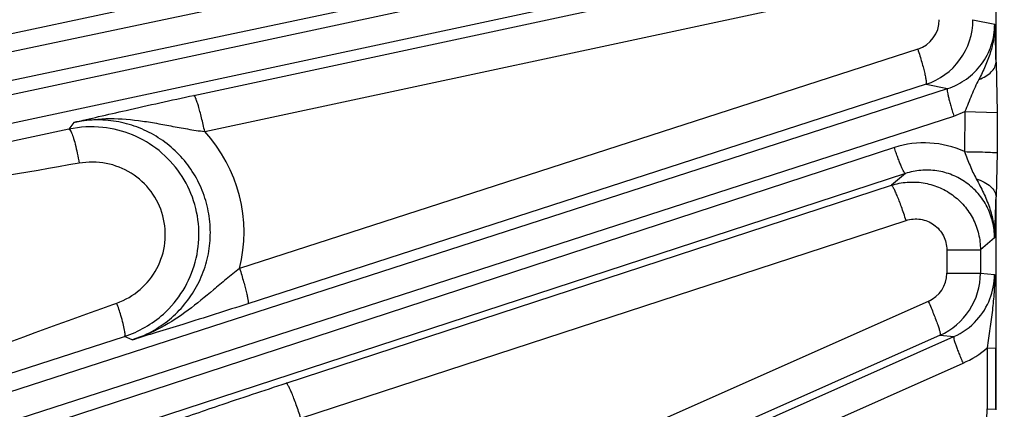
# Model space of a CAD drawing. Units: inches. Extents: x 0 to 17, y 0 to 11.
# Drawn here: x 3.1 to 3.5, y 7 to 7.2 of the extents above; entities that cross this region are included whole.
import ezdxf

# ---------------------------------------------------------------- set-up
doc = ezdxf.new("R2010")
doc.units = ezdxf.units.IN
doc.header["$LTSCALE"] = 0.935
doc.header["$MEASUREMENT"] = 0
doc.layers.get('0').update_dxf_attribs({"linetype": 'CONTINUOUS'})
doc.layers.add('7_ALL_FEATURES', color=7, linetype='CONTINUOUS')
doc.styles.get("Standard").update_dxf_attribs({"font": 'txt', "width": 0.8})
doc.styles.add('TEXTSTYLE_1', font='gdt', dxfattribs={"width": 0.8})
doc.dimstyles.new('DIMSTYLE_1', dxfattribs={"dimtxt": 0.25, "dimasz": 0.1875, "dimexe": 0.125, "dimexo": 0.0625, "dimgap": 0.09, "dimtad": 0, "dimtih": 1, "dimtoh": 1, "dimdec": 1, "dimlfac": 4, "dimzin": 4, "dimdsep": 46, "dimtxsty": 'STANDARD', "dimblk": '_FILLED', "dimblk1": '_FILLED', "dimblk2": '_FILLED', "dimcen": 0.09, "dimadec": 0, "dimazin": 0, "dimtp": 0.001, "dimtm": 0.001, "dimtfac": 1, "dimtdec": 1, "dimtmove": 0, "dimatfit": 2, "dimldrblk": '_FILLED', "dimfxl": 1, "dimtolj": 1, "dimtzin": 4, "dimarcsym": 0})

# ---------------------------------------------------------------- blocks, each defined once
blk = doc.blocks.new('_FILLED')
at = {"color": 0, "linetype": 'BYBLOCK'}
blk.add_solid([(0, 0), (-1, 0.1666666667), (-1, -0.1666666667)], dxfattribs=at)
blk = doc.blocks.new('*D0')
at = {"color": 2, "linetype": 'CONTINUOUS'}
for p, q in [((5.8400135314, 8.7600759091), (6.5553743086, 9.4070569667)), ((6.5553743086, 9.4070569667), (6.6803743086, 9.4070569667))]:
    blk.add_line(p, q, dxfattribs=at)
at = {"color": 2, "linetype": 'CONTINUOUS', "xscale": 0.1875, "yscale": 0.1875, "zscale": 0.1875, "rotation": 222.1265771286}
blk.add_blockref('_FILLED', (5.8400135314, 8.7600759091), dxfattribs=at)
at = {"color": 2, "linetype": 'CONTINUOUS', "insert": (6.8053743086, 9.5320569667), "char_height": 0.25, "width": 1.1333333333, "attachment_point": 1, "line_spacing_factor": 0.9, "style": 'TEXTSTYLE_1'}
blk.add_mtext('{\\Fgdt;n}\\Ftxt;16.0\\P[406]', dxfattribs=at)

msp = doc.modelspace()

# ---------------------------------------------------------------- linework, layer by layer
at = {"layer": '7_ALL_FEATURES', "color": 9, "linetype": 'CONTINUOUS'}
for p, q in [((2.5196884904, 7.0440543153), (3.4737361766, 7.2453211345)), ((2.5211293793, 7.0323499133), (3.4751766463, 7.233616644)), ((3.4583867287, 7.2251147592), (2.5227460009, 7.024744307)), ((3.4618403942, 7.213838201), (2.5261902925, 7.0134657414)), ((3.1601494896, 7.1446242069), (3.4527691471, 7.2072792838)), ((3.4969461767, 7.1585781279), (3.4969461767, 7.1998763359)), ((3.1647225187, 7.1294652369), (3.4573422015, 7.1921203051)), ((2.9278892923, 7.1379573725), (3.1277297368, 7.1798964302)), ((3.4872324075, 7.1763774782), (3.4963709835, 7.1745437819)), ((3.4640818417, 7.1640227397), (3.1793701122, 7.0719720326)), ((3.4969461767, 7.1585781279), (3.497424537, 7.1373869304)), ((2.5688955792, 6.8540874418), (3.4765518951, 7.1474711813)), ((3.4675263071, 7.1492856605), (3.1828064798, 7.057231761)), ((3.4675263071, 7.1492856605), (3.4765518951, 7.1474711813)), ((2.5715520179, 6.8425977716), (3.4792086372, 7.1359816092)), ((3.4792086372, 7.1359816092), (3.4838499066, 7.1378195383)), ((3.4838499066, 7.1378195383), (3.483715576, 7.1210291606)), ((3.4838497839, 7.1378043768), (3.497424537, 7.1373869304)), ((3.497424537, 7.1373869304), (3.4973669959, 7.1206106096)), ((3.1097505814, 7.1332772123), (3.1077297451, 7.130452823)), ((3.1077297451, 7.130452823), (2.9262407569, 7.0913707928)), ((3.4542515169, 7.1227155394), (2.5739547858, 6.8352028126)), ((3.4973669959, 7.1206106096), (3.4969461767, 7.1020705977)), ((3.4588558716, 7.1118587855), (2.5785591404, 6.8243460586)), ((3.4588558716, 7.1118587855), (3.4530359388, 7.1069030698)), ((3.1989371184, 7.023933349), (3.4530359388, 7.1069030698)), ((3.4969461767, 7.0127585274), (3.4969461767, 7.1020705977)), ((3.2050777648, 7.0091941482), (3.4591645933, 7.0921602515)), ((3.4962859758, 7.0848737372), (3.4903729954, 7.0798462234)), ((3.4762333516, 7.0798494875), (3.4762333516, 7.0700644284)), ((3.4762333516, 7.0798494875), (3.4903729954, 7.0798494875)), ((3.4903729954, 7.0798462234), (3.4903729954, 7.0700644284)), ((3.4762333516, 7.0700644284), (3.4903729954, 7.0700644284)), ((3.4903729954, 7.0700644284), (3.4962645115, 7.0694639492)), ((3.1261370617, 7.0569275698), (3.1277885904, 7.0575191096)), ((3.468496484, 7.0581933627), (3.2264707218, 6.9508417362)), ((3.4734597219, 7.0440403082), (3.2314215156, 6.9366825606)), ((3.4734597219, 7.0440403082), (3.4792347432, 7.0434457594)), ((2.6376900518, 6.670304768), (3.4792347432, 7.0434457594)), ((2.9286542489, 6.9783214539), (3.1310524412, 7.0435272893)), ((3.1342415146, 7.0420758736), (3.1310524412, 7.0435272893)), ((3.4932595621, 7.0387813954), (3.4932275201, 7.0130884586)), ((3.4932595618, 7.0387811441), (3.4967086717, 7.0386481822)), ((3.4967086717, 7.0386481822), (3.496676658, 7.0129555232)), ((2.6415329358, 6.6591557129), (3.4830778283, 7.0322967934)), ((3.4932275201, 7.0130884586), (3.496676658, 7.0129555232))]:
    msp.add_line(p, q, dxfattribs=at)
for centre, radius, start, end in [((3.460101444, 7.1763906892), 0.0129919255, 287.8398186511, 359.941735301), ((2.849480801, 7.1432451397), 0.6476469047, 1.3565997072, 2.7699952667), ((3.1185308373, 7.0870845181), 0.0626879722, 346.0500611543, 42.5362813119), ((3.4668307138, 7.084258507), 0.0404620752, 65.3356982955, 108.1127881989), ((2.9565353306, 7.1142062868), 0.5405470909, 356.8893418761, 358.7135585392), ((3.4632380705, 7.070078592), 0.0129961183, 293.8661629725, 359.9375530632), ((3.4678217678, 7.069526485), 0.0284428142, 317.7806534591, 359.8740260971), ((3.018081138, 7.0183969355), 0.1164743302, 16.9459595476, 19.6264644927), ((3.4676336626, 7.0696817874), 0.0286864816, 293.8541168872, 317.8033982166), ((3.4665552314, 7.0694752613), 0.0406845755, 293.9609875691, 311.0239780829), ((3.4595043389, 7.0131577028), 0.0337232523, 339.4160008583, 359.8823540488)]:
    msp.add_arc(centre, radius, start, end, dxfattribs=at)
at = {"layer": '7_ALL_FEATURES', "color": 7, "linetype": 'CONTINUOUS'}
for centre, radius, start, end in [((3.4587645392, 7.1763823265), 0.0284678687, 323.9731282134, 359.9902420909), ((3.4587183924, 7.1764179871), 0.0285261639, 287.984857467, 323.9697172042), ((3.1171847236, 7.0862670783), 0.0451860226, 84.0425920596, 102.0781489495), ((3.4619039609, 7.0700673415), 0.0284690347, 326.976886773, 359.994137115), ((3.1171518429, 7.0864959638), 0.0451611959, 287.9266743564, 311.9526515914), ((3.4618599506, 7.0700972424), 0.0285222304, 293.9971588845, 326.9747056952)]:
    msp.add_arc(centre, radius, start, end, dxfattribs=at)
at = {"layer": '7_ALL_FEATURES', "color": 9, "linetype": 'CONTINUOUS'}
for points, knots in [([(2.9284810898, 7.1397889631), (2.9445988421, 7.1449499302), (3.0093340643, 7.1647495562), (3.0748935216, 7.1817265395), (3.1241876238, 7.1938541732)], [0, 0, 0, 0, 0.2500279982, 1, 1, 1, 1]), ([(3.4765518946, 7.1474711814), (3.4793775247, 7.1483818896), (3.4847852704, 7.1511061378), (3.4912284421, 7.1574805544), (3.4954008076, 7.1655492516), (3.4963672903, 7.1715571712), (3.4963709829, 7.174543782)], [0, 0, 0, 0, 0.2493127794, 0.4989552624, 0.749188492, 1, 1, 1, 1]), ([(3.4963709829, 7.1745438117), (3.4963890173, 7.1725135274), (3.4960776624, 7.1684404508), (3.4946569593, 7.1624922111), (3.4924620606, 7.1567894756), (3.4906604746, 7.1531428672), (3.4897292391, 7.1513358805)], [0, 0, 0, 0, 0.2498141489, 0.4998888566, 0.7498824064, 1, 1, 1, 1]), ([(3.4640818417, 7.1640227397), (3.4643788496, 7.163097072), (3.4649481606, 7.161272188), (3.4657329784, 7.1586078725), (3.4664127292, 7.1561363761), (3.4669599536, 7.1539536789), (3.467357033, 7.1521412245), (3.4675728111, 7.1508860408), (3.4676488993, 7.1501142666), (3.4676551672, 7.1497172127), (3.467629553, 7.14945169), (3.467564956, 7.1493094178), (3.4675199616, 7.1492836089)], [0, 0, 0, 0, 0.1914173775, 0.3763838122, 0.546864661, 0.6961098607, 0.8193642295, 0.9122619522, 0.946449564, 0.9722648138, 0.9897865407, 1, 1, 1, 1]), ([(3.4897292861, 7.1513358394), (3.4907422085, 7.1517123277), (3.4925976028, 7.1525744481), (3.4949092744, 7.1542934705), (3.4964644426, 7.1563081507), (3.4969089268, 7.1578494546), (3.4969462401, 7.1585781279)], [0, 0, 0, 0, 0.3014534837, 0.5671121554, 0.796461807, 1, 1, 1, 1]), ([(3.4897292391, 7.1513358805), (3.4891739353, 7.1502592648), (3.4880880991, 7.1480848514), (3.4866257776, 7.1447217849), (3.4852678907, 7.1412775581), (3.4843418105, 7.1389723659), (3.4838577921, 7.137822206)], [0, 0, 0, 0, 0.2465368628, 0.4944530362, 0.7460417996, 1, 1, 1, 1]), ([(3.4765521985, 7.1474712794), (3.4765160395, 7.1474510048), (3.4764623794, 7.1473396977), (3.4764255503, 7.1469959912), (3.4764819425, 7.1463095842), (3.476661368, 7.1452291197), (3.476969481, 7.1438081469), (3.4773941796, 7.1421040567), (3.4779232501, 7.1401786934), (3.4785338839, 7.1381107438), (3.4789773765, 7.1366970444), (3.4792086373, 7.1359816093)], [0, 0, 0, 0, 0.0104713733, 0.0282097051, 0.0886239674, 0.1820483925, 0.3058043955, 0.4553582395, 0.6257720469, 0.8100776998, 1, 1, 1, 1]), ([(3.1647225332, 7.12946524), (3.1645136897, 7.1304480741), (3.1640849291, 7.1323839365), (3.163413588, 7.1351937769), (3.1627423567, 7.1377888763), (3.1620977124, 7.1400619801), (3.1615078556, 7.1419248332), (3.1610439287, 7.1431859722), (3.1607063391, 7.1439323821), (3.16050231, 7.1442992171), (3.160338741, 7.1445286727), (3.1602042295, 7.1446246572), (3.1601494896, 7.1446242069)], [0, 0, 0, 0, 0.1890822225, 0.3731053289, 0.5436172693, 0.6934871914, 0.8176356091, 0.9113873815, 0.9459193236, 0.9720012698, 0.9896985263, 1, 1, 1, 1]), ([(3.1097485574, 7.133276311), (3.1141797511, 7.1342502492), (3.1232718153, 7.1353063366), (3.1346591188, 7.1345093167), (3.1437027935, 7.1330884141), (3.1505598423, 7.1317959312), (3.1575597295, 7.1304929078), (3.1623080904, 7.1297677724), (3.1647224991, 7.1294652559)], [0, 0, 0, 0, 0.2453415533, 0.4911154802, 0.6149667424, 0.7403571306, 0.8684171753, 1, 1, 1, 1]), ([(3.1342415518, 7.0420758567), (3.1370817286, 7.0429922742), (3.1426082921, 7.0453728113), (3.150076474, 7.0504302236), (3.1564674691, 7.0568185313), (3.1615419325, 7.0643066842), (3.1651108998, 7.0726308759), (3.1670370192, 7.0814885034), (3.1672427003, 7.0905542214), (3.1657191817, 7.0994918303), (3.1625275234, 7.1079716853), (3.1577878488, 7.115682672), (3.1516802433, 7.1223465907), (3.1444336912, 7.1277298935), (3.1363128693, 7.131646218), (3.1276065866, 7.1339638602), (3.1186301087, 7.1346046054), (3.1126647759, 7.1339029874), (3.1097505625, 7.1332771858)], [0, 0, 0, 0, 0.062300297, 0.1247432823, 0.1872186036, 0.2497929189, 0.3124431036, 0.375145138, 0.4378731445, 0.5005890184, 0.5632629189, 0.6258703296, 0.6883915331, 0.7508295979, 0.8131923628, 0.8754843922, 0.9377772463, 1, 1, 1, 1]), ([(3.1077296765, 7.1304528082), (3.1078870148, 7.1304637317), (3.1082795093, 7.1300718151), (3.1084753949, 7.1296832756), (3.1086110894, 7.1294047393)], [0, 0, 0, 0, 0.3373276057, 1, 1, 1, 1]), ([(3.1086110894, 7.1294047393), (3.1089464702, 7.1287163127), (3.1095687735, 7.1269744192), (3.1104267041, 7.1239491899), (3.1112792229, 7.1202498089), (3.1117914752, 7.1175808411), (3.1120332255, 7.1161871992)], [0, 0, 0, 0, 0.1679328177, 0.4041086317, 0.6898132377, 1, 1, 1, 1]), ([(3.4588558716, 7.1118587855), (3.4588147012, 7.1118539343), (3.4587058645, 7.1119124431), (3.4584740434, 7.1121688604), (3.4581162053, 7.1127573225), (3.457626282, 7.1137369011), (3.4570403238, 7.1150675973), (3.4563822731, 7.1166958667), (3.4556786003, 7.1185644974), (3.4549571036, 7.1205964241), (3.4544849452, 7.1220008087), (3.4542515169, 7.1227155394)], [0, 0, 0, 0, 0.0104713837, 0.0282097441, 0.088624088, 0.1820485821, 0.3058046799, 0.4553585429, 0.6257722152, 0.8100777485, 1, 1, 1, 1]), ([(3.4837145624, 7.1210293789), (3.4841003778, 7.1200458238), (3.4848474166, 7.118083674), (3.485977643, 7.1151695279), (3.4872079842, 7.1123361479), (3.4881430719, 7.1105170561), (3.4886218919, 7.1096184507)], [0, 0, 0, 0, 0.2549669866, 0.506673231, 0.7542771964, 1, 1, 1, 1]), ([(3.4837148078, 7.1210287832), (3.4852368647, 7.1210135807), (3.4881042845, 7.1209726451), (3.4920130918, 7.1208839493), (3.4950417676, 7.120768781), (3.4967264734, 7.1206794786), (3.4973669494, 7.1206106095)], [0, 0, 0, 0, 0.3342709678, 0.6297803724, 0.8585362091, 1, 1, 1, 1]), ([(3.1120332255, 7.1161871992), (3.0659509883, 7.1081323211), (3.0043755715, 7.0979647204), (2.9424060219, 7.0907810347), (2.926890443, 7.089217165)], [0, 0, 0, 0, 0.7499933072, 1, 1, 1, 1]), ([(3.1277885904, 7.0575191096), (3.1313347075, 7.0587887246), (3.1380298621, 7.0626683058), (3.1452564746, 7.0716985686), (3.148698201, 7.0827698754), (3.147812583, 7.094332121), (3.1427392042, 7.1047496019), (3.1342150446, 7.1125781501), (3.1234643607, 7.1167856946), (3.1157404559, 7.1168351614), (3.1120332255, 7.1161871992)], [0, 0, 0, 0, 0.124893053, 0.249932466, 0.3750976892, 0.5002945104, 0.6254122917, 0.7503781006, 0.8752102353, 1, 1, 1, 1]), ([(3.4962860861, 7.0848738312), (3.4962900612, 7.087116995), (3.4957619902, 7.0916261286), (3.4934013663, 7.0979989901), (3.4895984665, 7.1036336721), (3.4845822357, 7.1082050572), (3.4786431058, 7.1114593936), (3.4721206691, 7.1132366101), (3.4653808328, 7.1134475789), (3.4609695022, 7.1125520333), (3.4588558716, 7.1118587855)], [0, 0, 0, 0, 0.1253290229, 0.2508672669, 0.3762681029, 0.5015142787, 0.6264936649, 0.7511429743, 0.8757186301, 1, 1, 1, 1]), ([(3.4591645933, 7.0921602515), (3.4588529425, 7.0931219895), (3.4582215703, 7.0950159175), (3.4572566957, 7.0977616826), (3.4563145719, 7.1002953692), (3.4554332939, 7.1025110014), (3.4546506497, 7.1043218031), (3.4540575156, 7.1055421024), (3.4536450352, 7.1062584155), (3.453405046, 7.106606963), (3.4532208548, 7.1068204837), (3.4530785438, 7.1069051898), (3.4530246454, 7.1068993823)], [0, 0, 0, 0, 0.1887286437, 0.3726689861, 0.543278073, 0.693340806, 0.817703092, 0.9116125801, 0.9461797442, 0.9722541617, 0.9898799938, 1, 1, 1, 1]), ([(3.4530359111, 7.1069030433), (3.4551569048, 7.1075932811), (3.4595861499, 7.1084704846), (3.4663389431, 7.1082175463), (3.472852392, 7.1063913036), (3.4787524548, 7.1030941171), (3.4837277133, 7.0985192269), (3.4874952594, 7.0929004325), (3.4898336962, 7.0865597413), (3.4903716075, 7.0820767423), (3.4903729983, 7.079846226)], [0, 0, 0, 0, 0.124867663, 0.2500551501, 0.3750267086, 0.5000029439, 0.6249822137, 0.7499543718, 0.8751303035, 1, 1, 1, 1]), ([(3.4886218919, 7.1096184507), (3.4896550796, 7.1076910962), (3.4917018255, 7.1038290312), (3.4942718057, 7.0977854319), (3.4959463342, 7.0914310968), (3.4963087146, 7.0870563349), (3.4962854707, 7.0848779791)], [0, 0, 0, 0, 0.2504777708, 0.5004980602, 0.7504772689, 1, 1, 1, 1]), ([(3.4886219129, 7.1096184729), (3.4897750209, 7.1092644074), (3.4918944167, 7.1084218605), (3.4945610589, 7.1066580969), (3.4963775779, 7.1045307473), (3.4969053776, 7.102856185), (3.4969461576, 7.1020705977)], [0, 0, 0, 0, 0.3049983933, 0.5729380413, 0.8010967754, 1, 1, 1, 1]), ([(3.4591645933, 7.0921602515), (3.4610866272, 7.0927898285), (3.4652936318, 7.0931418283), (3.4711169099, 7.0907616285), (3.4752450605, 7.0859991039), (3.4762330371, 7.0818787374), (3.4762333516, 7.0798494875)], [0, 0, 0, 0, 0.2496871778, 0.4993957629, 0.7494818054, 1, 1, 1, 1]), ([(3.1793702981, 7.071973623), (3.1774741418, 7.0705285968), (3.1737820979, 7.0675937022), (3.1666855303, 7.0616549483), (3.1579747656, 7.0543910118), (3.1467161257, 7.0469594249), (3.1384745432, 7.0434196643), (3.1342436403, 7.0420775274)], [0, 0, 0, 0, 0.1312864148, 0.2596623985, 0.5096367628, 0.7555639719, 1, 1, 1, 1]), ([(3.1793684983, 7.0719715108), (3.1796655731, 7.0710458451), (3.1802349991, 7.0692209536), (3.1810199278, 7.0665566008), (3.1816997124, 7.0640850321), (3.1822468932, 7.0619022341), (3.1826438862, 7.060089666), (3.1828595808, 7.0588343911), (3.1829355971, 7.0580625461), (3.1829418144, 7.0576654479), (3.1829161472, 7.0573998651), (3.1828514937, 7.0572575814), (3.1828064798, 7.057231761)], [0, 0, 0, 0, 0.1914124311, 0.3763749949, 0.5468532574, 0.6960975893, 0.8193525982, 0.9122521235, 0.946441137, 0.9722582452, 0.9897825615, 1, 1, 1, 1]), ([(3.4962645113, 7.069463949), (3.4963054239, 7.0670017114), (3.4961673876, 7.0620131975), (3.4954281616, 7.0544521159), (3.4943807151, 7.0466979417), (3.4936328762, 7.0414482077), (3.4932596562, 7.0387814598)], [0, 0, 0, 0, 0.239393688, 0.4845006931, 0.7382318029, 1, 1, 1, 1]), ([(2.9289362384, 6.9800346901), (2.9451174027, 6.9870657407), (3.0101758699, 7.0144035946), (3.0763193987, 7.0390760365), (3.1261370617, 7.0569275698)], [0, 0, 0, 0, 0.2500306258, 1, 1, 1, 1]), ([(3.468496484, 7.0581933627), (3.4688855892, 7.0573094099), (3.4696367906, 7.0555665155), (3.4706888539, 7.0530191345), (3.47161784, 7.0506542123), (3.4723870744, 7.0485624924), (3.4729707898, 7.0468215332), (3.4733184776, 7.0456108119), (3.473478237, 7.0448615265), (3.4735290733, 7.0444730005), (3.4735345793, 7.0442117683), (3.473489545, 7.0440653369), (3.4734490277, 7.0440355647)], [0, 0, 0, 0, 0.1919685137, 0.3772191812, 0.5477873607, 0.6969854445, 0.820108827, 0.9128338131, 0.9469227863, 0.9726260468, 0.9900061497, 1, 1, 1, 1]), ([(3.1310523927, 7.0435272736), (3.131141548, 7.043572039), (3.1312658803, 7.0438606722), (3.1312871899, 7.0443894263), (3.1312330834, 7.0451912239), (3.1309911526, 7.0467279507), (3.1304292271, 7.0491539053), (3.1298449204, 7.0512045252), (3.1294981634, 7.0523456623)], [0, 0, 0, 0, 0.0329490408, 0.091441372, 0.1791478784, 0.2956531807, 0.6060960005, 1, 1, 1, 1]), ([(3.4792349442, 7.0434458485), (3.4792011026, 7.0434219053), (3.4791593712, 7.0433055989), (3.4791586711, 7.0429599254), (3.4792865035, 7.0422831727), (3.4795778854, 7.0412273817), (3.480032843, 7.0398463994), (3.4806333409, 7.0381960375), (3.4813607682, 7.0363365249), (3.4821842162, 7.034343733), (3.482773051, 7.0329841359), (3.4830778283, 7.0322967934)], [0, 0, 0, 0, 0.0104713795, 0.0282097267, 0.0886240319, 0.182048493, 0.3058045455, 0.4553583991, 0.6257721356, 0.8100777256, 1, 1, 1, 1]), ([(3.2050773153, 7.0091940014), (3.2047656594, 7.0101557505), (3.2041342745, 7.0120497033), (3.2031693762, 7.0147955069), (3.2022272238, 7.0173292337), (3.2013459137, 7.0195449031), (3.2005632354, 7.021355736), (3.1999700709, 7.0225760552), (3.199557564, 7.0232923792), (3.1993175572, 7.0236409308), (3.1991333467, 7.0238544571), (3.1989910221, 7.0239391576), (3.1989371184, 7.023933349)], [0, 0, 0, 0, 0.188727186, 0.3726667594, 0.5432755869, 0.6933382869, 0.8177007488, 0.9116106493, 0.9461780912, 0.9722528641, 0.9898791946, 1, 1, 1, 1])]:
    msp.add_open_spline(points, degree=3, knots=knots, dxfattribs=at)
at = {"layer": '7_ALL_FEATURES', "color": 7, "linetype": 'CONTINUOUS'}
for points, knots in [([(3.1097505814, 7.1332772123), (3.1132263133, 7.1340862988), (3.12053222, 7.1357996498), (3.1373163581, 7.1396514346), (3.1506485665, 7.1425898496), (3.1601494896, 7.1446242069)], [0, 0, 0, 0, 0.2072345508, 0.4357687348, 1, 1, 1, 1]), ([(3.1473428365, 7.0529096939), (3.1505500477, 7.0557929766), (3.1561661419, 7.0625280782), (3.1613503143, 7.0745778185), (3.162897888, 7.0876181403), (3.160665675, 7.1005569815), (3.1548444399, 7.1123213027), (3.1459194035, 7.121938156), (3.1346496416, 7.1286196013), (3.1261583414, 7.1307619956), (3.1218745418, 7.1312090659)], [0, 0, 0, 0, 0.1249815809, 0.2500388731, 0.3751382932, 0.5002382917, 0.6252970974, 0.7502830295, 0.8751821891, 1, 1, 1, 1]), ([(3.1828064798, 7.057231761), (3.1737176991, 7.0542945849), (3.1608988621, 7.0502294525), (3.1446905898, 7.0452409239), (3.13760113, 7.0430955941), (3.1342415146, 7.0420758736)], [0, 0, 0, 0, 0.563232429, 0.7929678424, 1, 1, 1, 1]), ([(3.148518068, 7.0068936835), (3.1558798976, 7.0094485216), (3.1726489875, 7.0152385233), (3.1894806242, 7.020845526), (3.1989371184, 7.023933349)], [0, 0, 0, 0, 0.4392539975, 1, 1, 1, 1])]:
    msp.add_open_spline(points, degree=3, knots=knots, dxfattribs=at)

# ---------------------------------------------------------------- dimensions: what is measured, and where the dimension line sits
at = {"color": 2, "linetype": 'CONTINUOUS'}
dim = msp.add_diameter_dim_2p(p1=(5.8400135314, 8.7600759091), p2=(2.8733544189, 6.076993035), text='%%c<>', dimstyle='DIMSTYLE_1', override={"dimpost": '<>'}, dxfattribs=at)
dim.commit()
dim.dimension.update_dxf_attribs({"geometry": '*D0', "text_midpoint": (7.4720409752, 9.2195569667), "dimtype": 163})

doc.saveas('drawing.dxf')
